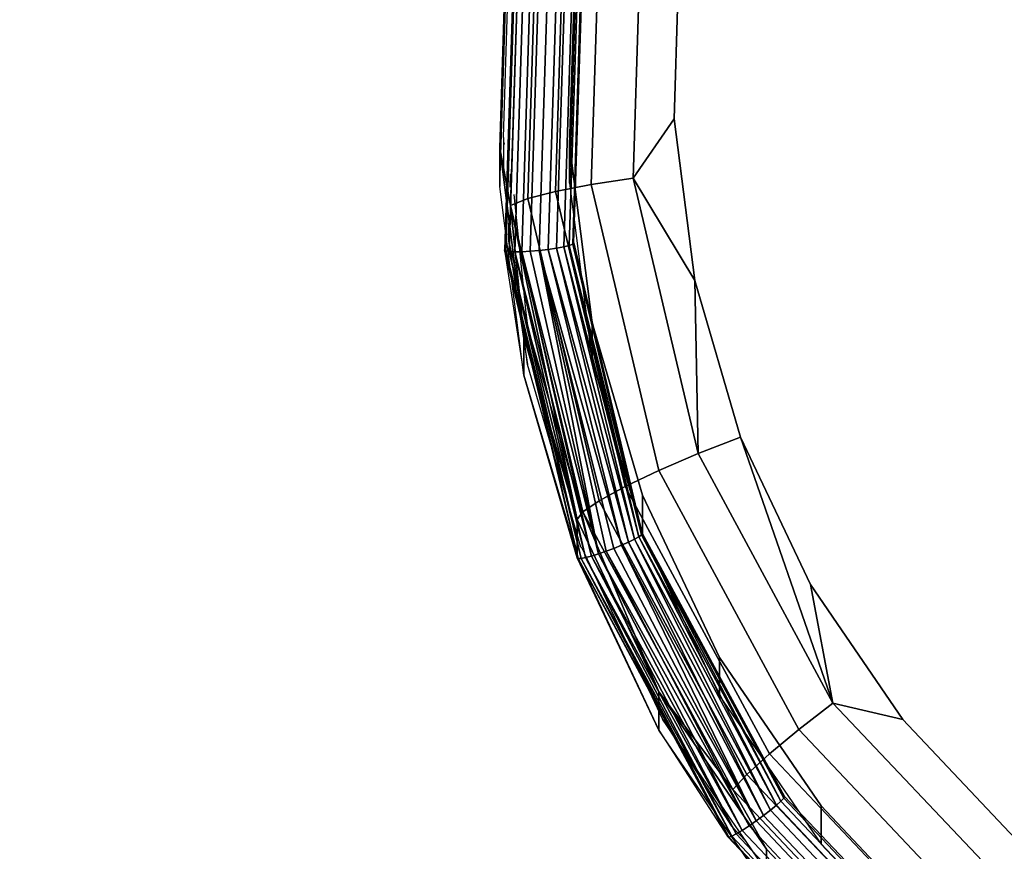
# Model space of a CAD drawing. Units: inches. Extents: x -1248 to 399, y -589 to 228.
# Drawn here: x -944 to -942, y -31 to -28 of the extents above; entities that cross this region are included whole.
import ezdxf

# ---------------------------------------------------------------- set-up
doc = ezdxf.new("R2010")
doc.units = ezdxf.units.IN
doc.header["$MEASUREMENT"] = 0
doc.layers.get('0').update_dxf_attribs({"true_color": 0x000000})
doc.layers.add('strefa bezpieczenstwa', color=1, linetype='Continuous')

# ---------------------------------------------------------------- blocks, each defined once
blk = doc.blocks.new('1630-2d')
for p, q in [((-1159.6917, -2044.7121), (-1159.7605, -2044.8127)), ((-1159.7605, -2044.8127), (-1159.8444, -2044.9348)), ((-1159.8025, -2044.857), (-1159.7605, -2044.8127)), ((-1160.0004, -2045.163), (-1159.8025, -2044.857)), ((-1159.8444, -2044.9348), (-1159.8025, -2044.857)), ((-1159.8444, -2044.9348), (-1160.0004, -2045.163)), ((-1160.2316, -2045.6543), (-1160.0004, -2045.163)), ((-1160.2343, -2045.6562), (-1160.3875, -2046.1797)), ((-1160.2316, -2045.6543), (-1160.2343, -2045.6562)), ((-1160.2343, -2045.7659), (-1160.3875, -2046.2894)), ((-1160.4429, -2046.5392), (-1160.3875, -2046.1797)), ((-1160.3875, -2046.1797), (-1160.4222, -2046.4525)), ((-1160.3907, -2046.3204), (-1160.3875, -2046.2894)), ((-1160.426, -2046.6663), (-1160.3923, -2046.3274)), ((-1160.3923, -2046.3274), (-1160.3907, -2046.3204)), ((-1160.4429, -2046.5392), (-1160.4222, -2046.4525)), ((-1160.4222, -2046.4525), (-1160.441, -2046.6)), ((-1160.441, -2046.6), (-1160.4429, -2046.5392)), ((-1160.441, -2046.6), (-1160.4563, -2046.7205)), ((-1160.437, -2046.7259), (-1160.4382, -2046.6878)), ((-1160.4563, -2046.8302), (-1160.4563, -2046.7205)), ((-1160.4536, -2046.8084), (-1160.4534, -2046.8142)), ((-1160.4563, -2046.8302), (-1160.4391, -2047.3751))]:
    blk.add_line(p, q)
blk = doc.blocks.new('1630')
at = {"layer": 'strefa bezpieczenstwa'}
blk.add_blockref('1630-2d', (0, 0), dxfattribs=at)

msp = doc.modelspace()

# ---------------------------------------------------------------- linework, layer by layer
at = {"color": 18, "true_color": 0x000000, "extrusion": (8.97492e-17, -0.992546, -0.121869)}
for p, q in [((-943.0147, -28.847, 198.9435), (-942.9861, -27.945, 199.0542)), ((-942.9368, -27.9383, 198.9335), (-942.965, -28.8274, 198.8244)), ((-942.8584, -27.9385, 198.8292), (-942.8859, -28.807, 198.7225)), ((-942.7562, -27.9454, 198.7483), (-942.7829, -28.7871, 198.6449)), ((-942.6372, -27.9586, 198.6963), (-942.6629, -28.7691, 198.5968)), ((-943.0029, -28.0677, 200.0763), (-943.0316, -28.9742, 199.965)), ((-942.9996, -28.0714, 200.1019), (-943.0282, -28.977, 199.9907)), ((-942.9897, -28.076, 200.1256), (-943.0183, -28.9789, 200.0148)), ((-942.974, -28.0811, 200.1459), (-943.0025, -28.9799, 200.0355)), ((-942.9536, -28.0863, 200.1612), (-942.9819, -28.9798, 200.0515)), ((-942.9298, -28.0914, 200.1707), (-942.9579, -28.9786, 200.0618)), ((-942.9043, -28.096, 200.1736), (-942.9321, -28.9765, 200.0654)), ((-942.8787, -28.0997, 200.1697), (-942.9064, -28.9735, 200.0624)), ((-942.8549, -28.1024, 200.1593), (-942.8824, -28.9699, 200.0528)), ((-942.836, -28.9579, 199.993), (-942.8089, -28.1024, 200.0981)), ((-942.8326, -28.9544, 199.9674), (-942.8056, -28.0998, 200.0723)), ((-942.8345, -28.1037, 200.1431), (-942.8618, -28.966, 200.0372)), ((-942.8188, -28.1038, 200.1222), (-942.846, -28.9619, 200.0169)), ((-943.0451, -28.6831, 199.094), (-943.0278, -28.1382, 199.1609)), ((-942.5456, -28.5988, 198.6006), (-942.5308, -28.1318, 198.6579)), ((-942.8453, -28.6737, 199.0951), (-942.829, -28.16, 199.1582)), ((-943.0451, -28.7928, 199.9873), (-943.0278, -28.2479, 200.0542)), ((-942.829, -28.2697, 200.0515), (-942.8453, -28.7834, 199.9884)), ((-942.6629, -28.7691, 198.5968), (-942.5456, -28.5988, 198.6006)), ((-942.4866, -29.0623, 198.5436), (-942.5456, -28.5988, 198.6006)), ((-943.0451, -28.6831, 199.094), (-943.0147, -28.847, 198.9435)), ((-942.9762, -29.2239, 199.0276), (-943.0451, -28.6831, 199.094)), ((-943.0451, -28.6831, 199.094), (-943.0451, -28.7928, 199.9873)), ((-942.7804, -29.1837, 199.0325), (-942.8453, -28.6737, 199.0951)), ((-942.8453, -28.7834, 199.9884), (-942.8453, -28.6737, 199.0951)), ((-942.7829, -28.7871, 198.6449), (-942.6629, -28.7691, 198.5968)), ((-942.6629, -28.7691, 198.5968), (-942.4866, -29.0623, 198.5436)), ((-942.6629, -28.7691, 198.5968), (-942.4763, -29.5585, 198.4999)), ((-942.9762, -29.3336, 199.9208), (-943.0451, -28.7928, 199.9873)), ((-942.965, -28.8274, 198.8244), (-942.8859, -28.807, 198.7225)), ((-942.8859, -28.807, 198.7225), (-942.7829, -28.7871, 198.6449)), ((-942.8859, -28.807, 198.7225), (-942.686, -29.6529, 198.6187)), ((-942.8453, -28.7834, 199.9884), (-942.7804, -29.2933, 199.9258)), ((-942.7829, -28.7871, 198.6449), (-942.5891, -29.6069, 198.5443)), ((-943.0147, -28.847, 198.9435), (-942.965, -28.8274, 198.8244)), ((-942.965, -28.8274, 198.8244), (-942.7603, -29.6934, 198.718)), ((-943.0147, -28.847, 198.9435), (-942.8071, -29.7256, 198.8356)), ((-942.823, -29.7474, 198.9633), (-943.0147, -28.847, 198.9435)), ((-943.0147, -28.847, 198.9435), (-942.9762, -29.2239, 199.0276)), ((-943.0282, -28.977, 199.9907), (-943.0316, -28.9742, 199.965)), ((-943.0316, -28.9742, 199.965), (-942.8203, -29.859, 199.8805)), ((-943.0316, -28.9742, 199.965), (-942.9762, -29.3336, 199.9208)), ((-943.0282, -28.977, 199.9907), (-942.8123, -29.8587, 199.9032)), ((-943.0183, -28.9789, 200.0148), (-943.0282, -28.977, 199.9907)), ((-943.0282, -28.977, 199.9907), (-942.8203, -29.859, 199.8805)), ((-942.9321, -28.9765, 200.0654), (-942.9579, -28.9786, 200.0618)), ((-942.9064, -28.9735, 200.0624), (-942.9321, -28.9765, 200.0654)), ((-942.9321, -28.9765, 200.0654), (-942.6963, -29.8209, 199.9552)), ((-942.9321, -28.9765, 200.0654), (-942.7182, -29.8299, 199.9599)), ((-942.7626, -29.8458, 199.9522), (-942.9321, -28.9765, 200.0654)), ((-942.9321, -28.9765, 200.0654), (-942.7407, -29.8383, 199.9589)), ((-942.8824, -28.9699, 200.0528), (-942.9064, -28.9735, 200.0624)), ((-942.9064, -28.9735, 200.0624), (-942.6763, -29.8121, 199.945)), ((-942.9064, -28.9735, 200.0624), (-942.6963, -29.8209, 199.9552)), ((-942.8618, -28.966, 200.0372), (-942.8824, -28.9699, 200.0528)), ((-942.8824, -28.9699, 200.0528), (-942.6594, -29.8038, 199.9299)), ((-942.8824, -28.9699, 200.0528), (-942.6763, -29.8121, 199.945)), ((-942.846, -28.9619, 200.0169), (-942.8618, -28.966, 200.0372)), ((-942.8618, -28.966, 200.0372), (-942.6594, -29.8038, 199.9299)), ((-942.8618, -28.966, 200.0372), (-942.6466, -29.7966, 199.9108)), ((-942.836, -28.9579, 199.993), (-942.846, -28.9619, 200.0169)), ((-942.846, -28.9619, 200.0169), (-942.6386, -29.7908, 199.8888)), ((-942.846, -28.9619, 200.0169), (-942.6466, -29.7966, 199.9108)), ((-942.8326, -28.9544, 199.9674), (-942.836, -28.9579, 199.993)), ((-942.836, -28.9579, 199.993), (-942.6386, -29.7908, 199.8888)), ((-942.6386, -29.7908, 199.8888), (-942.8326, -28.9544, 199.9674)), ((-942.6359, -29.7869, 199.8652), (-942.8326, -28.9544, 199.9674)), ((-943.0025, -28.9799, 200.0355), (-943.0183, -28.9789, 200.0148)), ((-943.0183, -28.9789, 200.0148), (-942.7995, -29.8563, 199.9235)), ((-943.0183, -28.9789, 200.0148), (-942.8123, -29.8587, 199.9032)), ((-942.9819, -28.9798, 200.0515), (-943.0025, -28.9799, 200.0355)), ((-943.0025, -28.9799, 200.0355), (-942.7826, -29.8519, 199.9401)), ((-943.0025, -28.9799, 200.0355), (-942.7995, -29.8563, 199.9235)), ((-942.9579, -28.9786, 200.0618), (-942.9819, -28.9798, 200.0515)), ((-942.9819, -28.9798, 200.0515), (-942.7626, -29.8458, 199.9522)), ((-942.9819, -28.9798, 200.0515), (-942.7826, -29.8519, 199.9401)), ((-942.9579, -28.9786, 200.0618), (-942.7626, -29.8458, 199.9522)), ((-942.3553, -29.511, 198.4885), (-942.4866, -29.0623, 198.5436)), ((-942.4763, -29.5585, 198.4999), (-942.4866, -29.0623, 198.5436)), ((-942.6359, -29.6772, 198.9719), (-942.7804, -29.1837, 199.0325)), ((-942.7804, -29.2933, 199.9258), (-942.7804, -29.1837, 199.0325)), ((-942.823, -29.7474, 198.9633), (-942.9762, -29.2239, 199.0276)), ((-942.9762, -29.2239, 199.0276), (-942.9762, -29.3336, 199.9208)), ((-942.7804, -29.2933, 199.9258), (-942.6359, -29.7869, 199.8652)), ((-942.823, -29.8571, 199.8566), (-942.9762, -29.3336, 199.9208)), ((-942.8203, -29.859, 199.8805), (-942.9762, -29.3336, 199.9208)), ((-942.3553, -29.511, 198.4885), (-942.4763, -29.5585, 198.4999)), ((-942.1548, -29.9338, 198.4366), (-942.3553, -29.511, 198.4885)), ((-942.3553, -29.511, 198.4885), (-942.0903, -30.2731, 198.4121)), ((-942.4763, -29.5585, 198.4999), (-942.5891, -29.6069, 198.5443)), ((-942.4763, -29.5585, 198.4999), (-942.0903, -30.2731, 198.4121)), ((-942.5891, -29.6069, 198.5443), (-942.686, -29.6529, 198.6187)), ((-942.5891, -29.6069, 198.5443), (-942.1882, -30.3491, 198.4531)), ((-942.686, -29.6529, 198.6187), (-942.7603, -29.6934, 198.718)), ((-942.686, -29.6529, 198.6187), (-942.2723, -30.4187, 198.5246)), ((-942.4154, -30.1423, 198.9148), (-942.6359, -29.6772, 198.9719)), ((-942.6359, -29.6772, 198.9719), (-942.6359, -29.7869, 199.8652)), ((-942.7603, -29.6934, 198.718), (-942.8071, -29.7256, 198.8356)), ((-942.7603, -29.6934, 198.718), (-942.3368, -30.4774, 198.6218)), ((-942.8071, -29.7256, 198.8356), (-942.823, -29.7474, 198.9633)), ((-942.3774, -30.521, 198.7379), (-942.8071, -29.7256, 198.8356)), ((-942.8071, -29.7256, 198.8356), (-942.5892, -30.2406, 198.9027)), ((-942.5892, -30.2406, 198.9027), (-942.823, -29.7474, 198.9633)), ((-942.823, -29.8571, 199.8566), (-942.823, -29.7474, 198.9633)), ((-942.6466, -29.7966, 199.9108), (-942.6386, -29.7908, 199.8888)), ((-942.6386, -29.7908, 199.8888), (-942.6359, -29.7869, 199.8652)), ((-942.2288, -30.5405, 199.7727), (-942.6386, -29.7908, 199.8888)), ((-942.2316, -30.5456, 199.7981), (-942.6386, -29.7908, 199.8888)), ((-942.6386, -29.7908, 199.8888), (-942.2397, -30.5543, 199.8213)), ((-942.6359, -29.7869, 199.8652), (-942.4154, -30.252, 199.8081)), ((-942.2288, -30.5405, 199.7727), (-942.6359, -29.7869, 199.8652)), ((-942.7182, -29.8299, 199.9599), (-942.6963, -29.8209, 199.9552)), ((-942.6963, -29.8209, 199.9552), (-942.6763, -29.8121, 199.945)), ((-942.6963, -29.8209, 199.9552), (-942.289, -30.5952, 199.8633)), ((-942.6963, -29.8209, 199.9552), (-942.31, -30.6106, 199.8648)), ((-942.6763, -29.8121, 199.945), (-942.6594, -29.8038, 199.9299)), ((-942.6763, -29.8121, 199.945), (-942.2694, -30.58, 199.8551)), ((-942.6763, -29.8121, 199.945), (-942.289, -30.5952, 199.8633)), ((-942.6594, -29.8038, 199.9299), (-942.6466, -29.7966, 199.9108)), ((-942.6594, -29.8038, 199.9299), (-942.2694, -30.58, 199.8551)), ((-942.6594, -29.8038, 199.9299), (-942.2526, -30.566, 199.8408)), ((-942.6466, -29.7966, 199.9108), (-942.2397, -30.5543, 199.8213)), ((-942.6466, -29.7966, 199.9108), (-942.2526, -30.566, 199.8408)), ((-942.7995, -29.8563, 199.9235), (-942.7826, -29.8519, 199.9401)), ((-942.7826, -29.8519, 199.9401), (-942.7626, -29.8458, 199.9522)), ((-942.7826, -29.8519, 199.9401), (-942.3506, -30.6379, 199.848)), ((-942.7826, -29.8519, 199.9401), (-942.3674, -30.648, 199.8307)), ((-942.7626, -29.8458, 199.9522), (-942.7407, -29.8383, 199.9589)), ((-942.7626, -29.8458, 199.9522), (-942.331, -30.6251, 199.8596)), ((-942.7626, -29.8458, 199.9522), (-942.3506, -30.6379, 199.848)), ((-942.7407, -29.8383, 199.9589), (-942.7182, -29.8299, 199.9599)), ((-942.31, -30.6106, 199.8648), (-942.7407, -29.8383, 199.9589)), ((-942.331, -30.6251, 199.8596), (-942.7407, -29.8383, 199.9589)), ((-942.7182, -29.8299, 199.9599), (-942.31, -30.6106, 199.8648)), ((-942.5892, -30.3503, 199.796), (-942.823, -29.8571, 199.8566)), ((-942.823, -29.8571, 199.8566), (-942.8203, -29.859, 199.8805)), ((-942.8203, -29.859, 199.8805), (-942.8123, -29.8587, 199.9032)), ((-942.8203, -29.859, 199.8805), (-942.5892, -30.3503, 199.796)), ((-942.8203, -29.859, 199.8805), (-942.3912, -30.6563, 199.7584)), ((-942.8203, -29.859, 199.8805), (-942.3885, -30.6575, 199.7844)), ((-942.8123, -29.8587, 199.9032), (-942.7995, -29.8563, 199.9235)), ((-942.8123, -29.8587, 199.9032), (-942.3804, -30.6546, 199.809)), ((-942.8123, -29.8587, 199.9032), (-942.3885, -30.6575, 199.7844)), ((-942.7995, -29.8563, 199.9235), (-942.3674, -30.648, 199.8307)), ((-942.7995, -29.8563, 199.9235), (-942.3804, -30.6546, 199.809)), ((-941.8902, -30.3203, 198.3892), (-942.1548, -29.9338, 198.4366)), ((-942.0903, -30.2731, 198.4121), (-942.1548, -29.9338, 198.4366)), ((-942.1244, -30.5674, 198.8626), (-942.4154, -30.1423, 198.9148)), ((-942.4154, -30.252, 199.8081), (-942.4154, -30.1423, 198.9148)), ((-942.5892, -30.2406, 198.9027), (-942.5892, -30.3503, 199.796)), ((-942.2804, -30.6915, 198.8474), (-942.5892, -30.2406, 198.9027)), ((-942.3774, -30.521, 198.7379), (-942.5892, -30.2406, 198.9027)), ((-942.4154, -30.252, 199.8081), (-942.1244, -30.6771, 199.7559)), ((-942.1882, -30.3491, 198.4531), (-942.0903, -30.2731, 198.4121)), ((-942.0903, -30.2731, 198.4121), (-941.8902, -30.3203, 198.3892)), ((-942.0903, -30.2731, 198.4121), (-941.5311, -30.8642, 198.3396)), ((-941.568, -30.6609, 198.3474), (-941.8902, -30.3203, 198.3892)), ((-942.2804, -30.8012, 199.7407), (-942.5892, -30.3503, 199.796)), ((-942.5892, -30.3503, 199.796), (-942.3912, -30.6563, 199.7584)), ((-942.2723, -30.4187, 198.5246), (-942.1882, -30.3491, 198.4531)), ((-942.1882, -30.3491, 198.4531), (-941.6074, -30.9629, 198.3778)), ((-942.3368, -30.4774, 198.6218), (-942.2723, -30.4187, 198.5246)), ((-942.2723, -30.4187, 198.5246), (-941.673, -31.0521, 198.4469)), ((-942.3774, -30.521, 198.7379), (-942.3368, -30.4774, 198.6218)), ((-942.3368, -30.4774, 198.6218), (-941.7233, -31.1258, 198.5422)), ((-942.2804, -30.6915, 198.8474), (-942.3774, -30.521, 198.7379)), ((-941.755, -31.1788, 198.6571), (-942.3774, -30.521, 198.7379)), ((-942.2397, -30.5543, 199.8213), (-942.2526, -30.566, 199.8408)), ((-942.2316, -30.5456, 199.7981), (-942.2397, -30.5543, 199.8213)), ((-942.2397, -30.5543, 199.8213), (-941.6476, -31.1802, 199.7445)), ((-942.2288, -30.5405, 199.7727), (-942.2316, -30.5456, 199.7981)), ((-941.6413, -31.1695, 199.7215), (-942.2316, -30.5456, 199.7981)), ((-941.6391, -31.1638, 199.6961), (-942.2288, -30.5405, 199.7727)), ((-942.2694, -30.58, 199.8551), (-942.289, -30.5952, 199.8633)), ((-942.2526, -30.566, 199.8408), (-942.2694, -30.58, 199.8551)), ((-942.2694, -30.58, 199.8551), (-941.6708, -31.2127, 199.7774)), ((-942.2526, -30.566, 199.8408), (-941.6577, -31.1949, 199.7636)), ((-941.7699, -30.942, 198.8166), (-942.1244, -30.5674, 198.8626)), ((-942.1244, -30.6771, 199.7559), (-942.1244, -30.5674, 198.8626)), ((-942.31, -30.6106, 199.8648), (-942.331, -30.6251, 199.8596)), ((-942.289, -30.5952, 199.8633), (-942.31, -30.6106, 199.8648)), ((-942.31, -30.6106, 199.8648), (-941.7024, -31.2528, 199.786)), ((-942.289, -30.5952, 199.8633), (-941.686, -31.2325, 199.785)), ((-942.3506, -30.6379, 199.848), (-942.3674, -30.648, 199.8307)), ((-942.331, -30.6251, 199.8596), (-942.3506, -30.6379, 199.848)), ((-942.3506, -30.6379, 199.848), (-941.7341, -31.2895, 199.7679)), ((-942.331, -30.6251, 199.8596), (-941.7188, -31.2722, 199.7801)), ((-942.3885, -30.6575, 199.7844), (-942.3912, -30.6563, 199.7584)), ((-942.3912, -30.6563, 199.7584), (-941.7658, -31.3174, 199.6773)), ((-942.3804, -30.6546, 199.809), (-942.3885, -30.6575, 199.7844)), ((-942.3885, -30.6575, 199.7844), (-941.7636, -31.3179, 199.7033)), ((-942.3674, -30.648, 199.8307), (-942.3804, -30.6546, 199.809)), ((-942.3804, -30.6546, 199.809), (-941.7573, -31.3132, 199.7282)), ((-942.3674, -30.648, 199.8307), (-941.7472, -31.3035, 199.7502)), ((-942.2804, -30.6915, 198.8474), (-942.2804, -30.8012, 199.7407)), ((-941.9045, -31.0889, 198.7986), (-942.2804, -30.6915, 198.8474)), ((-942.1244, -30.6771, 199.7559), (-941.7699, -31.0517, 199.7099))]:
    msp.add_line(p, q, dxfattribs=at)
at = {"color": 140, "true_color": 0x00aaff}
for points, invisible_edges in [([(-938.6435, -35.405, 243.0453), (-943.5004, -0.8169, 63.2509), (-943.989, -0.8926, 63.2509)], 3), ([(-937.716, -35.55, 242.9899), (-943.5004, -0.8169, 63.2509), (-938.1549, -35.3293, 243.0453)], 1), ([(-943.5004, -0.8169, 63.2509), (-937.716, -35.55, 242.9899), (-943.0614, -1.0376, 63.1955)], 1), ([(-943.5004, -0.8169, 63.2509), (-938.6435, -35.405, 243.0453), (-938.1549, -35.3293, 243.0453)], 1), ([(-944.3406, -1.2358, 63.1955), (-938.6435, -35.405, 243.0453), (-943.989, -0.8926, 63.2509)], 1), ([(-937.716, -35.55, 242.9899), (-942.8398, -1.4704, 63.1058), (-943.0614, -1.0376, 63.1955)], 1), ([(-944.4209, -1.7153, 63.1058), (-938.9951, -35.7481, 242.9899), (-944.3406, -1.2358, 63.1955)], 1), ([(-938.6435, -35.405, 243.0453), (-944.3406, -1.2358, 63.1955), (-938.9951, -35.7481, 242.9899)], 1), ([(-937.4943, -35.9828, 242.9002), (-942.9201, -1.95, 63.0162), (-942.8398, -1.4704, 63.1058)], 1), ([(-942.8398, -1.4704, 63.1058), (-937.716, -35.55, 242.9899), (-937.4943, -35.9828, 242.9002)], 1), ([(-938.9951, -35.7481, 242.9899), (-944.4209, -1.7153, 63.1058), (-939.0755, -36.2277, 242.9002)], 1), ([(-944.1993, -2.1481, 63.0162), (-939.0755, -36.2277, 242.9002), (-944.4209, -1.7153, 63.1058)], 1), ([(-937.5746, -36.4623, 242.8105), (-943.2717, -2.2931, 62.9608), (-942.9201, -1.95, 63.0162)], 1), ([(-942.9201, -1.95, 63.0162), (-937.4943, -35.9828, 242.9002), (-937.5746, -36.4623, 242.8105)], 1), ([(-939.0755, -36.2277, 242.9002), (-944.1993, -2.1481, 63.0162), (-938.8538, -36.6604, 242.8105)], 1), ([(-944.1993, -2.1481, 63.0162), (-938.4149, -36.8811, 242.7551), (-938.8538, -36.6604, 242.8105)], 1), ([(-938.4149, -36.8811, 242.7551), (-944.1993, -2.1481, 63.0162), (-943.7603, -2.3688, 62.9608)], 1), ([(-943.2717, -2.2931, 62.9608), (-937.9263, -36.8054, 242.7551), (-943.6276, -2.3471, 62.9611)], 2), ([(-943.2717, -2.2931, 62.9608), (-937.5746, -36.4623, 242.8105), (-937.9263, -36.8054, 242.7551)], 1), ([(-937.9263, -36.8054, 242.7551), (-943.7603, -2.3688, 62.9608), (-943.6276, -2.3471, 62.9611)], 13), ([(-943.7603, -2.3688, 62.9608), (-937.9263, -36.8054, 242.7551), (-938.4149, -36.8811, 242.7551)], 1)]:
    msp.add_3dface(points, dxfattribs=dict(at, invisible_edges=invisible_edges))
at = {"color": 18, "true_color": 0x000000}
for points, invisible_edges in [([(-942.9861, -27.945, 199.0542), (-943.0451, -28.6831, 199.094), (-943.0278, -28.1382, 199.1609)], 1), ([(-943.0451, -28.6831, 199.094), (-942.9861, -27.945, 199.0542), (-943.0147, -28.847, 198.9435)], 1), ([(-942.9368, -27.9383, 198.9335), (-943.0147, -28.847, 198.9435), (-942.9861, -27.945, 199.0542)], 1), ([(-943.0147, -28.847, 198.9435), (-942.9368, -27.9383, 198.9335), (-942.965, -28.8274, 198.8244)], 1), ([(-942.8584, -27.9385, 198.8292), (-942.965, -28.8274, 198.8244), (-942.9368, -27.9383, 198.9335)], 1), ([(-942.965, -28.8274, 198.8244), (-942.8584, -27.9385, 198.8292), (-942.8859, -28.807, 198.7225)], 1), ([(-942.7562, -27.9454, 198.7483), (-942.8859, -28.807, 198.7225), (-942.8584, -27.9385, 198.8292)], 1), ([(-942.8859, -28.807, 198.7225), (-942.7562, -27.9454, 198.7483), (-942.7829, -28.7871, 198.6449)], 1), ([(-942.6372, -27.9586, 198.6963), (-942.7829, -28.7871, 198.6449), (-942.7562, -27.9454, 198.7483)], 1), ([(-942.7829, -28.7871, 198.6449), (-942.6372, -27.9586, 198.6963), (-942.6629, -28.7691, 198.5968)], 1), ([(-942.5308, -28.1318, 198.6579), (-942.6629, -28.7691, 198.5968), (-942.6372, -27.9586, 198.6963)], 1), ([(-943.0282, -28.977, 199.9907), (-943.0029, -28.0677, 200.0763), (-943.0316, -28.9742, 199.965)], 1), ([(-943.0029, -28.0677, 200.0763), (-943.0282, -28.977, 199.9907), (-942.9996, -28.0714, 200.1019)], 1), ([(-943.0183, -28.9789, 200.0148), (-942.9996, -28.0714, 200.1019), (-943.0282, -28.977, 199.9907)], 1), ([(-942.9996, -28.0714, 200.1019), (-943.0183, -28.9789, 200.0148), (-942.9897, -28.076, 200.1256)], 1), ([(-943.0025, -28.9799, 200.0355), (-942.9897, -28.076, 200.1256), (-943.0183, -28.9789, 200.0148)], 1), ([(-942.9897, -28.076, 200.1256), (-943.0025, -28.9799, 200.0355), (-942.974, -28.0811, 200.1459)], 1), ([(-943.0025, -28.9799, 200.0355), (-942.9536, -28.0863, 200.1612), (-942.974, -28.0811, 200.1459)], 1), ([(-942.9536, -28.0863, 200.1612), (-943.0025, -28.9799, 200.0355), (-942.9819, -28.9798, 200.0515)], 1), ([(-942.9819, -28.9798, 200.0515), (-942.9298, -28.0914, 200.1707), (-942.9536, -28.0863, 200.1612)], 1), ([(-942.9298, -28.0914, 200.1707), (-942.9819, -28.9798, 200.0515), (-942.9579, -28.9786, 200.0618)], 1), ([(-942.9579, -28.9786, 200.0618), (-942.9043, -28.096, 200.1736), (-942.9298, -28.0914, 200.1707)], 1), ([(-942.9043, -28.096, 200.1736), (-942.9579, -28.9786, 200.0618), (-942.9321, -28.9765, 200.0654)], 1), ([(-942.9321, -28.9765, 200.0654), (-942.8787, -28.0997, 200.1697), (-942.9043, -28.096, 200.1736)], 1), ([(-942.8787, -28.0997, 200.1697), (-942.9321, -28.9765, 200.0654), (-942.9064, -28.9735, 200.0624)], 1), ([(-942.9064, -28.9735, 200.0624), (-942.8549, -28.1024, 200.1593), (-942.8787, -28.0997, 200.1697)], 1), ([(-942.8549, -28.1024, 200.1593), (-942.9064, -28.9735, 200.0624), (-942.8824, -28.9699, 200.0528)], 1), ([(-942.8824, -28.9699, 200.0528), (-942.8345, -28.1037, 200.1431), (-942.8549, -28.1024, 200.1593)], 1), ([(-942.846, -28.9619, 200.0169), (-942.8089, -28.1024, 200.0981), (-942.8188, -28.1038, 200.1222)], 1), ([(-942.8089, -28.1024, 200.0981), (-942.846, -28.9619, 200.0169), (-942.836, -28.9579, 199.993)], 1), ([(-942.836, -28.9579, 199.993), (-942.8056, -28.0998, 200.0723), (-942.8089, -28.1024, 200.0981)], 1), ([(-942.8056, -28.0998, 200.0723), (-942.836, -28.9579, 199.993), (-942.8326, -28.9544, 199.9674)], 1), ([(-942.8345, -28.1037, 200.1431), (-942.8824, -28.9699, 200.0528), (-942.8618, -28.966, 200.0372)], 1), ([(-942.8618, -28.966, 200.0372), (-942.8188, -28.1038, 200.1222), (-942.8345, -28.1037, 200.1431)], 1), ([(-942.8188, -28.1038, 200.1222), (-942.8618, -28.966, 200.0372), (-942.846, -28.9619, 200.0169)], 1), ([(-943.0278, -28.1382, 199.1609), (-943.0451, -28.7928, 199.9873), (-943.0278, -28.2479, 200.0542)], 1), ([(-943.0451, -28.7928, 199.9873), (-943.0278, -28.1382, 199.1609), (-943.0451, -28.6831, 199.094)], 1), ([(-942.6629, -28.7691, 198.5968), (-942.5308, -28.1318, 198.6579), (-942.5456, -28.5988, 198.6006)], 1), ([(-942.5308, -28.1318, 198.6579), (-940.417, -28.2228, 198.6467), (-942.5456, -28.5988, 198.6006)], 3), ([(-942.8453, -28.7834, 199.9884), (-942.829, -28.16, 199.1582), (-942.829, -28.2697, 200.0515)], 1), ([(-942.829, -28.16, 199.1582), (-942.8453, -28.7834, 199.9884), (-942.8453, -28.6737, 199.0951)], 1), ([(-940.7546, -28.1921, 199.1543), (-942.829, -28.16, 199.1582), (-942.8453, -28.6737, 199.0951)], 13), ([(-940.7546, -28.1921, 199.1543), (-942.8453, -28.6737, 199.0951), (-940.7914, -28.3833, 199.1308)], 3), ([(-942.5456, -28.5988, 198.6006), (-940.417, -28.2228, 198.6467), (-940.4435, -28.3605, 198.6298)], 13), ([(-940.7914, -28.3833, 199.1308), (-942.8453, -28.6737, 199.0951), (-940.7976, -28.5779, 199.1069)], 3), ([(-942.5456, -28.5988, 198.6006), (-940.4435, -28.3605, 198.6298), (-940.4479, -28.5006, 198.6126)], 13), ([(-942.5456, -28.5988, 198.6006), (-940.4479, -28.5006, 198.6126), (-940.4302, -28.6397, 198.5955)], 13), ([(-940.7976, -28.5779, 199.1069), (-942.8453, -28.6737, 199.0951), (-940.773, -28.771, 199.0832)], 3), ([(-942.5456, -28.5988, 198.6006), (-940.4302, -28.6397, 198.5955), (-942.4866, -29.0623, 198.5436)], 3), ([(-942.4866, -29.0623, 198.5436), (-940.4302, -28.6397, 198.5955), (-940.3908, -28.7743, 198.579)], 13), ([(-943.0451, -28.6831, 199.094), (-942.9762, -29.3336, 199.9208), (-943.0451, -28.7928, 199.9873)], 1), ([(-942.9762, -29.3336, 199.9208), (-943.0451, -28.6831, 199.094), (-942.9762, -29.2239, 199.0276)], 1), ([(-940.773, -28.771, 199.0832), (-942.8453, -28.6737, 199.0951), (-942.7804, -29.1837, 199.0325)], 13), ([(-942.7804, -29.2933, 199.9258), (-942.8453, -28.6737, 199.0951), (-942.8453, -28.7834, 199.9884)], 1), ([(-942.8453, -28.6737, 199.0951), (-942.7804, -29.2933, 199.9258), (-942.7804, -29.1837, 199.0325)], 1), ([(-942.4763, -29.5585, 198.4999), (-942.7829, -28.7871, 198.6449), (-942.6629, -28.7691, 198.5968)], 1), ([(-940.773, -28.771, 199.0832), (-942.7804, -29.1837, 199.0325), (-940.7182, -28.958, 199.0602)], 3), ([(-942.4866, -29.0623, 198.5436), (-940.3908, -28.7743, 198.579), (-940.3307, -28.9011, 198.5634)], 13), ([(-942.8859, -28.807, 198.7225), (-942.7603, -29.6934, 198.718), (-942.965, -28.8274, 198.8244)], 1), ([(-942.5891, -29.6069, 198.5443), (-942.8859, -28.807, 198.7225), (-942.7829, -28.7871, 198.6449)], 1), ([(-942.7603, -29.6934, 198.718), (-942.8859, -28.807, 198.7225), (-942.686, -29.6529, 198.6187)], 1), ([(-942.8859, -28.807, 198.7225), (-942.5891, -29.6069, 198.5443), (-942.686, -29.6529, 198.6187)], 1), ([(-942.7829, -28.7871, 198.6449), (-942.4763, -29.5585, 198.4999), (-942.5891, -29.6069, 198.5443)], 1), ([(-942.965, -28.8274, 198.8244), (-942.8071, -29.7256, 198.8356), (-943.0147, -28.847, 198.9435)], 1), ([(-942.8071, -29.7256, 198.8356), (-942.965, -28.8274, 198.8244), (-942.7603, -29.6934, 198.718)], 1), ([(-942.4866, -29.0623, 198.5436), (-940.3307, -28.9011, 198.5634), (-940.2513, -29.017, 198.5492)], 13), ([(-940.7182, -28.958, 199.0602), (-942.7804, -29.1837, 199.0325), (-940.6347, -29.1342, 199.0386)], 3), ([(-942.4866, -29.0623, 198.5436), (-940.2513, -29.017, 198.5492), (-940.1547, -29.1192, 198.5367)], 13), ([(-942.4866, -29.0623, 198.5436), (-940.1547, -29.1192, 198.5367), (-942.3553, -29.511, 198.4885)], 3), ([(-940.6347, -29.1342, 199.0386), (-942.7804, -29.1837, 199.0325), (-940.5245, -29.2952, 199.0188)], 3), ([(-942.3553, -29.511, 198.4885), (-940.1547, -29.1192, 198.5367), (-940.0431, -29.2051, 198.5261)], 13), ([(-942.6359, -29.7869, 199.8652), (-942.7804, -29.1837, 199.0325), (-942.7804, -29.2933, 199.9258)], 1), ([(-942.7804, -29.1837, 199.0325), (-942.6359, -29.7869, 199.8652), (-942.6359, -29.6772, 198.9719)], 1), ([(-940.5245, -29.2952, 199.0188), (-942.7804, -29.1837, 199.0325), (-942.6359, -29.6772, 198.9719)], 13), ([(-942.9762, -29.2239, 199.0276), (-942.823, -29.8571, 199.8566), (-942.9762, -29.3336, 199.9208)], 1), ([(-942.823, -29.8571, 199.8566), (-942.9762, -29.2239, 199.0276), (-942.823, -29.7474, 198.9633)], 1), ([(-942.3553, -29.511, 198.4885), (-940.0431, -29.2051, 198.5261), (-939.9193, -29.2727, 198.5178)], 13), ([(-942.3553, -29.511, 198.4885), (-939.9193, -29.2727, 198.5178), (-939.7864, -29.3201, 198.512)], 13), ([(-940.5245, -29.2952, 199.0188), (-942.6359, -29.6772, 198.9719), (-940.3902, -29.4371, 199.0014)], 3), ([(-942.3553, -29.511, 198.4885), (-939.7864, -29.3201, 198.512), (-939.6477, -29.3464, 198.5088)], 13), ([(-942.3553, -29.511, 198.4885), (-939.6477, -29.3464, 198.5088), (-939.5065, -29.3508, 198.5082)], 13), ([(-940.3902, -29.4371, 199.0014), (-942.6359, -29.6772, 198.9719), (-940.2352, -29.5564, 198.9867)], 3), ([(-942.3553, -29.511, 198.4885), (-936.8147, -29.6839, 198.4673), (-942.1548, -29.9338, 198.4366)], 3), ([(-940.2352, -29.5564, 198.9867), (-942.6359, -29.6772, 198.9719), (-940.0633, -29.6502, 198.9752)], 3), ([(-942.0903, -30.2731, 198.4121), (-942.5891, -29.6069, 198.5443), (-942.4763, -29.5585, 198.4999)], 1), ([(-942.1882, -30.3491, 198.4531), (-942.686, -29.6529, 198.6187), (-942.5891, -29.6069, 198.5443)], 1), ([(-942.5891, -29.6069, 198.5443), (-942.0903, -30.2731, 198.4121), (-942.1882, -30.3491, 198.4531)], 1), ([(-942.686, -29.6529, 198.6187), (-942.3368, -30.4774, 198.6218), (-942.7603, -29.6934, 198.718)], 1), ([(-942.686, -29.6529, 198.6187), (-942.1882, -30.3491, 198.4531), (-942.2723, -30.4187, 198.5246)], 1), ([(-942.3368, -30.4774, 198.6218), (-942.686, -29.6529, 198.6187), (-942.2723, -30.4187, 198.5246)], 1), ([(-940.0633, -29.6502, 198.9752), (-942.6359, -29.6772, 198.9719), (-939.8788, -29.7162, 198.9671)], 3), ([(-942.4154, -30.252, 199.8081), (-942.6359, -29.6772, 198.9719), (-942.6359, -29.7869, 199.8652)], 1), ([(-942.6359, -29.6772, 198.9719), (-942.4154, -30.252, 199.8081), (-942.4154, -30.1423, 198.9148)], 1), ([(-939.8788, -29.7162, 198.9671), (-942.6359, -29.6772, 198.9719), (-942.4154, -30.1423, 198.9148)], 13), ([(-942.7603, -29.6934, 198.718), (-942.3774, -30.521, 198.7379), (-942.8071, -29.7256, 198.8356)], 1), ([(-942.3774, -30.521, 198.7379), (-942.7603, -29.6934, 198.718), (-942.3368, -30.4774, 198.6218)], 1), ([(-942.1548, -29.9338, 198.4366), (-936.8147, -29.6839, 198.4673), (-937.0415, -30.0933, 198.4171)], 13), ([(-939.8788, -29.7162, 198.9671), (-942.4154, -30.1423, 198.9148), (-939.6861, -29.7526, 198.9626)], 3), ([(-942.823, -29.7474, 198.9633), (-942.5892, -30.3503, 199.796), (-942.823, -29.8571, 199.8566)], 1), ([(-942.5892, -30.3503, 199.796), (-942.823, -29.7474, 198.9633), (-942.5892, -30.2406, 198.9027)], 1), ([(-939.6861, -29.7526, 198.9626), (-942.4154, -30.1423, 198.9148), (-939.4901, -29.7588, 198.9619)], 3), ([(-936.5413, -29.8673, 198.9486), (-942.4154, -30.1423, 198.9148), (-936.7908, -30.3177, 198.8933)], 3), ([(-942.1548, -29.9338, 198.4366), (-937.0415, -30.0933, 198.4171), (-941.8902, -30.3203, 198.3892)], 3), ([(-941.8902, -30.3203, 198.3892), (-937.0415, -30.0933, 198.4171), (-937.33, -30.4625, 198.3717)], 13), ([(-942.1244, -30.6771, 199.7559), (-942.4154, -30.1423, 198.9148), (-942.4154, -30.252, 199.8081)], 1), ([(-942.4154, -30.1423, 198.9148), (-942.1244, -30.6771, 199.7559), (-942.1244, -30.5674, 198.8626)], 1), ([(-936.7908, -30.3177, 198.8933), (-942.4154, -30.1423, 198.9148), (-942.1244, -30.5674, 198.8626)], 13), ([(-942.5892, -30.2406, 198.9027), (-942.2804, -30.8012, 199.7407), (-942.5892, -30.3503, 199.796)], 1), ([(-942.2804, -30.8012, 199.7407), (-942.5892, -30.2406, 198.9027), (-942.2804, -30.6915, 198.8474)], 1), ([(-941.5311, -30.8642, 198.3396), (-942.1882, -30.3491, 198.4531), (-942.0903, -30.2731, 198.4121)], 1), ([(-941.8902, -30.3203, 198.3892), (-941.5311, -30.8642, 198.3396), (-942.0903, -30.2731, 198.4121)], 1), ([(-936.7908, -30.3177, 198.8933), (-942.1244, -30.5674, 198.8626), (-937.1082, -30.7238, 198.8434)], 3), ([(-941.8902, -30.3203, 198.3892), (-937.33, -30.4625, 198.3717), (-941.568, -30.6609, 198.3474)], 3), ([(-941.5311, -30.8642, 198.3396), (-941.8902, -30.3203, 198.3892), (-941.568, -30.6609, 198.3474)], 1), ([(-941.6074, -30.9629, 198.3778), (-942.2723, -30.4187, 198.5246), (-942.1882, -30.3491, 198.4531)], 1), ([(-942.1882, -30.3491, 198.4531), (-941.5311, -30.8642, 198.3396), (-941.6074, -30.9629, 198.3778)], 1), ([(-941.673, -31.0521, 198.4469), (-942.3368, -30.4774, 198.6218), (-942.2723, -30.4187, 198.5246)], 1), ([(-942.2723, -30.4187, 198.5246), (-941.6074, -30.9629, 198.3778), (-941.673, -31.0521, 198.4469)], 1), ([(-942.3368, -30.4774, 198.6218), (-941.755, -31.1788, 198.6571), (-942.3774, -30.521, 198.7379)], 1), ([(-942.3368, -30.4774, 198.6218), (-941.673, -31.0521, 198.4469), (-941.7233, -31.1258, 198.5422)], 1), ([(-941.755, -31.1788, 198.6571), (-942.3368, -30.4774, 198.6218), (-941.7233, -31.1258, 198.5422)], 1), ([(-942.3774, -30.521, 198.7379), (-941.9045, -31.0889, 198.7986), (-942.2804, -30.6915, 198.8474)], 1), ([(-941.9045, -31.0889, 198.7986), (-942.3774, -30.521, 198.7379), (-941.755, -31.1788, 198.6571)], 1), ([(-942.2526, -30.566, 199.8408), (-941.6476, -31.1802, 199.7445), (-942.2397, -30.5543, 199.8213)], 1), ([(-941.6476, -31.1802, 199.7445), (-942.2316, -30.5456, 199.7981), (-942.2397, -30.5543, 199.8213)], 1), ([(-941.6413, -31.1695, 199.7215), (-942.2288, -30.5405, 199.7727), (-942.2316, -30.5456, 199.7981)], 1), ([(-942.2316, -30.5456, 199.7981), (-941.6476, -31.1802, 199.7445), (-941.6413, -31.1695, 199.7215)], 1), ([(-942.2288, -30.5405, 199.7727), (-941.6413, -31.1695, 199.7215), (-941.6391, -31.1638, 199.6961)], 1), ([(-942.289, -30.5952, 199.8633), (-941.6708, -31.2127, 199.7774), (-942.2694, -30.58, 199.8551)], 1), ([(-942.2694, -30.58, 199.8551), (-941.6577, -31.1949, 199.7636), (-942.2526, -30.566, 199.8408)], 1), ([(-941.6577, -31.1949, 199.7636), (-942.2694, -30.58, 199.8551), (-941.6708, -31.2127, 199.7774)], 1), ([(-941.6476, -31.1802, 199.7445), (-942.2526, -30.566, 199.8408), (-941.6577, -31.1949, 199.7636)], 1), ([(-941.7699, -31.0517, 199.7099), (-942.1244, -30.5674, 198.8626), (-942.1244, -30.6771, 199.7559)], 1), ([(-942.1244, -30.5674, 198.8626), (-941.7699, -31.0517, 199.7099), (-941.7699, -30.942, 198.8166)], 1), ([(-937.1082, -30.7238, 198.8434), (-942.1244, -30.5674, 198.8626), (-941.7699, -30.942, 198.8166)], 13), ([(-942.331, -30.6251, 199.8596), (-941.7024, -31.2528, 199.786), (-942.31, -30.6106, 199.8648)], 1), ([(-942.31, -30.6106, 199.8648), (-941.686, -31.2325, 199.785), (-942.289, -30.5952, 199.8633)], 1), ([(-941.686, -31.2325, 199.785), (-942.31, -30.6106, 199.8648), (-941.7024, -31.2528, 199.786)], 1), ([(-941.6708, -31.2127, 199.7774), (-942.289, -30.5952, 199.8633), (-941.686, -31.2325, 199.785)], 1), ([(-942.3674, -30.648, 199.8307), (-941.7341, -31.2895, 199.7679), (-942.3506, -30.6379, 199.848)], 1), ([(-942.3506, -30.6379, 199.848), (-941.7188, -31.2722, 199.7801), (-942.331, -30.6251, 199.8596)], 1), ([(-941.7188, -31.2722, 199.7801), (-942.3506, -30.6379, 199.848), (-941.7341, -31.2895, 199.7679)], 1), ([(-941.7024, -31.2528, 199.786), (-942.331, -30.6251, 199.8596), (-941.7188, -31.2722, 199.7801)], 1), ([(-942.3912, -30.6563, 199.7584), (-941.7636, -31.3179, 199.7033), (-942.3885, -30.6575, 199.7844)], 1), ([(-941.7636, -31.3179, 199.7033), (-942.3912, -30.6563, 199.7584), (-941.7658, -31.3174, 199.6773)], 1), ([(-942.3885, -30.6575, 199.7844), (-941.7573, -31.3132, 199.7282), (-942.3804, -30.6546, 199.809)], 1), ([(-941.7573, -31.3132, 199.7282), (-942.3885, -30.6575, 199.7844), (-941.7636, -31.3179, 199.7033)], 1), ([(-942.3804, -30.6546, 199.809), (-941.7472, -31.3035, 199.7502), (-942.3674, -30.648, 199.8307)], 1), ([(-941.7472, -31.3035, 199.7502), (-942.3804, -30.6546, 199.809), (-941.7573, -31.3132, 199.7282)], 1), ([(-941.7341, -31.2895, 199.7679), (-942.3674, -30.648, 199.8307), (-941.7472, -31.3035, 199.7502)], 1), ([(-942.2804, -30.6915, 198.8474), (-941.9045, -31.1985, 199.6919), (-942.2804, -30.8012, 199.7407)], 1), ([(-941.9045, -31.1985, 199.6919), (-942.2804, -30.6915, 198.8474), (-941.9045, -31.0889, 198.7986)], 1)]:
    msp.add_3dface(points, dxfattribs=dict(at, invisible_edges=invisible_edges))
for points in [[(-942.4866, -29.0623, 198.5436), (-942.6629, -28.7691, 198.5968), (-942.5456, -28.5988, 198.6006)], [(-943.0147, -28.847, 198.9435), (-942.9762, -29.2239, 199.0276), (-943.0451, -28.6831, 199.094)], [(-942.4763, -29.5585, 198.4999), (-942.6629, -28.7691, 198.5968), (-942.4866, -29.0623, 198.5436)], [(-942.8071, -29.7256, 198.8356), (-942.823, -29.7474, 198.9633), (-943.0147, -28.847, 198.9435)], [(-943.0147, -28.847, 198.9435), (-942.823, -29.7474, 198.9633), (-942.9762, -29.2239, 199.0276)], [(-943.0316, -28.9742, 199.965), (-942.8203, -29.859, 199.8805), (-943.0282, -28.977, 199.9907)], [(-942.8203, -29.859, 199.8805), (-943.0316, -28.9742, 199.965), (-942.9762, -29.3336, 199.9208)], [(-943.0282, -28.977, 199.9907), (-942.8123, -29.8587, 199.9032), (-943.0183, -28.9789, 200.0148)], [(-942.8203, -29.859, 199.8805), (-942.8123, -29.8587, 199.9032), (-943.0282, -28.977, 199.9907)], [(-942.7626, -29.8458, 199.9522), (-942.9321, -28.9765, 200.0654), (-942.9579, -28.9786, 200.0618)], [(-942.6963, -29.8209, 199.9552), (-942.9064, -28.9735, 200.0624), (-942.9321, -28.9765, 200.0654)], [(-942.7182, -29.8299, 199.9599), (-942.6963, -29.8209, 199.9552), (-942.9321, -28.9765, 200.0654)], [(-942.7626, -29.8458, 199.9522), (-942.7407, -29.8383, 199.9589), (-942.9321, -28.9765, 200.0654)], [(-942.7407, -29.8383, 199.9589), (-942.7182, -29.8299, 199.9599), (-942.9321, -28.9765, 200.0654)], [(-942.6763, -29.8121, 199.945), (-942.8824, -28.9699, 200.0528), (-942.9064, -28.9735, 200.0624)], [(-942.6963, -29.8209, 199.9552), (-942.6763, -29.8121, 199.945), (-942.9064, -28.9735, 200.0624)], [(-942.6594, -29.8038, 199.9299), (-942.8618, -28.966, 200.0372), (-942.8824, -28.9699, 200.0528)], [(-942.6763, -29.8121, 199.945), (-942.6594, -29.8038, 199.9299), (-942.8824, -28.9699, 200.0528)], [(-942.6466, -29.7966, 199.9108), (-942.846, -28.9619, 200.0169), (-942.8618, -28.966, 200.0372)], [(-942.6466, -29.7966, 199.9108), (-942.8618, -28.966, 200.0372), (-942.6594, -29.8038, 199.9299)], [(-942.6386, -29.7908, 199.8888), (-942.836, -28.9579, 199.993), (-942.846, -28.9619, 200.0169)], [(-942.6386, -29.7908, 199.8888), (-942.846, -28.9619, 200.0169), (-942.6466, -29.7966, 199.9108)], [(-942.8326, -28.9544, 199.9674), (-942.836, -28.9579, 199.993), (-942.6386, -29.7908, 199.8888)], [(-942.6359, -29.7869, 199.8652), (-942.8326, -28.9544, 199.9674), (-942.6386, -29.7908, 199.8888)], [(-943.0183, -28.9789, 200.0148), (-942.7995, -29.8563, 199.9235), (-943.0025, -28.9799, 200.0355)], [(-942.8123, -29.8587, 199.9032), (-942.7995, -29.8563, 199.9235), (-943.0183, -28.9789, 200.0148)], [(-942.7826, -29.8519, 199.9401), (-942.9819, -28.9798, 200.0515), (-943.0025, -28.9799, 200.0355)], [(-942.7995, -29.8563, 199.9235), (-942.7826, -29.8519, 199.9401), (-943.0025, -28.9799, 200.0355)], [(-942.7626, -29.8458, 199.9522), (-942.9579, -28.9786, 200.0618), (-942.9819, -28.9798, 200.0515)], [(-942.7826, -29.8519, 199.9401), (-942.7626, -29.8458, 199.9522), (-942.9819, -28.9798, 200.0515)], [(-942.4763, -29.5585, 198.4999), (-942.4866, -29.0623, 198.5436), (-942.3553, -29.511, 198.4885)], [(-942.823, -29.8571, 199.8566), (-942.8203, -29.859, 199.8805), (-942.9762, -29.3336, 199.9208)], [(-942.0903, -30.2731, 198.4121), (-942.4763, -29.5585, 198.4999), (-942.3553, -29.511, 198.4885)], [(-942.0903, -30.2731, 198.4121), (-942.3553, -29.511, 198.4885), (-942.1548, -29.9338, 198.4366)], [(-942.8071, -29.7256, 198.8356), (-942.5892, -30.2406, 198.9027), (-942.823, -29.7474, 198.9633)], [(-942.3774, -30.521, 198.7379), (-942.5892, -30.2406, 198.9027), (-942.8071, -29.7256, 198.8356)], [(-942.6386, -29.7908, 199.8888), (-942.6466, -29.7966, 199.9108), (-942.2397, -30.5543, 199.8213)], [(-942.2288, -30.5405, 199.7727), (-942.6359, -29.7869, 199.8652), (-942.6386, -29.7908, 199.8888)], [(-942.2288, -30.5405, 199.7727), (-942.6386, -29.7908, 199.8888), (-942.2316, -30.5456, 199.7981)], [(-942.6386, -29.7908, 199.8888), (-942.2397, -30.5543, 199.8213), (-942.2316, -30.5456, 199.7981)], [(-942.31, -30.6106, 199.8648), (-942.6963, -29.8209, 199.9552), (-942.7182, -29.8299, 199.9599)], [(-942.289, -30.5952, 199.8633), (-942.6763, -29.8121, 199.945), (-942.6963, -29.8209, 199.9552)], [(-942.31, -30.6106, 199.8648), (-942.289, -30.5952, 199.8633), (-942.6963, -29.8209, 199.9552)], [(-942.2694, -30.58, 199.8551), (-942.6594, -29.8038, 199.9299), (-942.6763, -29.8121, 199.945)], [(-942.289, -30.5952, 199.8633), (-942.2694, -30.58, 199.8551), (-942.6763, -29.8121, 199.945)], [(-942.6466, -29.7966, 199.9108), (-942.6594, -29.8038, 199.9299), (-942.2526, -30.566, 199.8408)], [(-942.2694, -30.58, 199.8551), (-942.2526, -30.566, 199.8408), (-942.6594, -29.8038, 199.9299)], [(-942.6466, -29.7966, 199.9108), (-942.2526, -30.566, 199.8408), (-942.2397, -30.5543, 199.8213)], [(-942.3674, -30.648, 199.8307), (-942.7826, -29.8519, 199.9401), (-942.7995, -29.8563, 199.9235)], [(-942.3506, -30.6379, 199.848), (-942.7626, -29.8458, 199.9522), (-942.7826, -29.8519, 199.9401)], [(-942.3674, -30.648, 199.8307), (-942.3506, -30.6379, 199.848), (-942.7826, -29.8519, 199.9401)], [(-942.331, -30.6251, 199.8596), (-942.7407, -29.8383, 199.9589), (-942.7626, -29.8458, 199.9522)], [(-942.3506, -30.6379, 199.848), (-942.331, -30.6251, 199.8596), (-942.7626, -29.8458, 199.9522)], [(-942.31, -30.6106, 199.8648), (-942.7182, -29.8299, 199.9599), (-942.7407, -29.8383, 199.9589)], [(-942.331, -30.6251, 199.8596), (-942.31, -30.6106, 199.8648), (-942.7407, -29.8383, 199.9589)], [(-942.5892, -30.3503, 199.796), (-942.8203, -29.859, 199.8805), (-942.823, -29.8571, 199.8566)], [(-942.8203, -29.859, 199.8805), (-942.3885, -30.6575, 199.7844), (-942.8123, -29.8587, 199.9032)], [(-942.3912, -30.6563, 199.7584), (-942.8203, -29.859, 199.8805), (-942.5892, -30.3503, 199.796)], [(-942.3912, -30.6563, 199.7584), (-942.3885, -30.6575, 199.7844), (-942.8203, -29.859, 199.8805)], [(-942.8123, -29.8587, 199.9032), (-942.3804, -30.6546, 199.809), (-942.7995, -29.8563, 199.9235)], [(-942.3885, -30.6575, 199.7844), (-942.3804, -30.6546, 199.809), (-942.8123, -29.8587, 199.9032)], [(-942.3804, -30.6546, 199.809), (-942.3674, -30.648, 199.8307), (-942.7995, -29.8563, 199.9235)], [(-941.8902, -30.3203, 198.3892), (-942.0903, -30.2731, 198.4121), (-942.1548, -29.9338, 198.4366)], [(-942.3774, -30.521, 198.7379), (-942.2804, -30.6915, 198.8474), (-942.5892, -30.2406, 198.9027)]]:
    msp.add_3dface(points, dxfattribs=at)

# ---------------------------------------------------------------- block references
at = {"layer": 'strefa bezpieczenstwa', "extrusion": (0, 0, -1), "rotation": 180}
msp.add_blockref('1630', (-217.4214, -2075.4825, -256.0521), dxfattribs=at)

doc.saveas('drawing.dxf')
